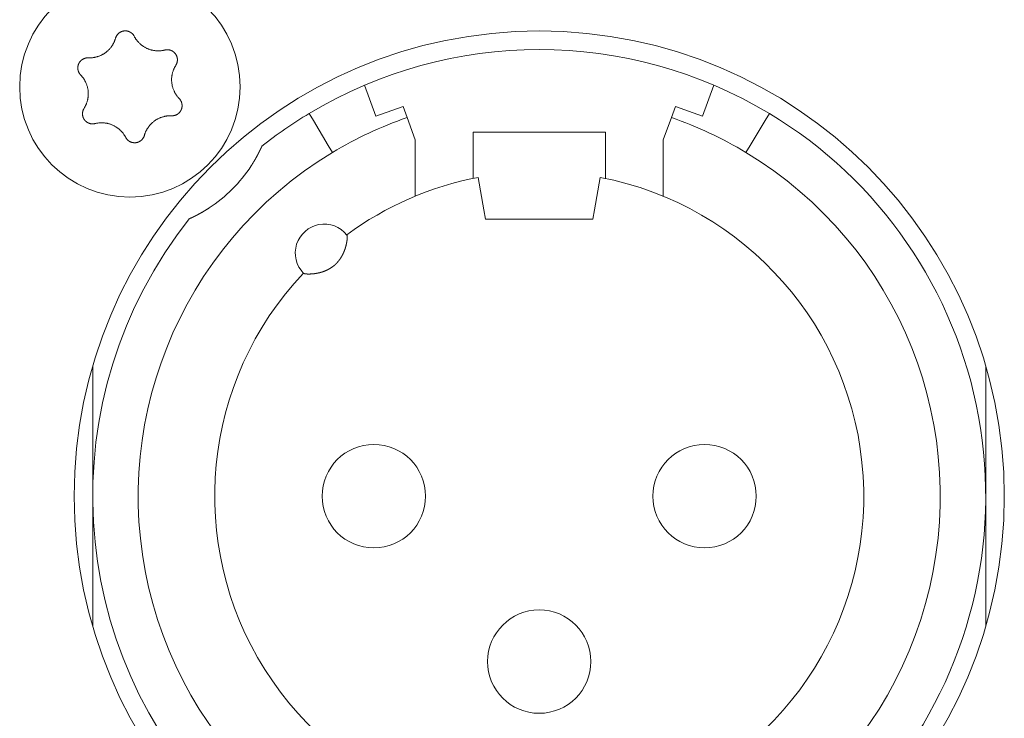
# Model space of a CAD drawing. Units: millimetres. Extents: x -35 to 1785, y -814 to 1867.
# Drawn here: x 458 to 481, y 82 to 99 of the extents above; entities that cross this region are included whole.
import ezdxf

# ---------------------------------------------------------------- set-up
doc = ezdxf.new("R2010")
doc.units = ezdxf.units.MM
doc.header["$LTSCALE"] = 50.8
doc.layers.get('0').update_dxf_attribs({"lineweight": 0})
doc.layers.add('Visible Edges(A H Standard)', color=7, linetype='Continuous', lineweight=0)

# ---------------------------------------------------------------- blocks, each defined once
blk = doc.blocks.new('グループ-9')
at = {"layer": 'Visible Edges(A H Standard)', "color": 0, "lineweight": 0}
for p, q in [((-373.795, -468.931), (-374.068, -468.179)), ((-365.616, -468.179), (-365.889, -468.931)), ((-373.137, -468.692), (-373.795, -468.931)), ((-373.039, -468.96), (-373.137, -468.692)), ((-366.547, -468.692), (-366.645, -468.96)), ((-365.889, -468.931), (-366.547, -468.692)), ((-375.409, -468.864), (-375.306, -469.035)), ((-364.378, -469.035), (-364.275, -468.864)), ((-374.945, -469.635), (-375.306, -469.035)), ((-372.842, -469.502), (-373.039, -468.96)), ((-366.645, -468.96), (-366.842, -469.502)), ((-364.378, -469.035), (-364.739, -469.635)), ((-371.442, -470.02), (-371.442, -469.318)), ((-371.442, -469.318), (-368.242, -469.318)), ((-368.242, -469.318), (-368.242, -470.02)), ((-374.945, -469.635), (-374.842, -469.806)), ((-372.842, -470.864), (-372.842, -469.502)), ((-366.842, -469.502), (-366.842, -470.864)), ((-364.842, -469.806), (-364.739, -469.635)), ((-371.442, -470.02), (-371.442, -470.433)), ((-368.242, -470.433), (-368.242, -470.02)), ((-371.181, -471.196), (-371.318, -470.408)), ((-368.366, -470.408), (-368.503, -471.196)), ((-371.142, -471.418), (-371.181, -471.196)), ((-368.503, -471.196), (-368.542, -471.418)), ((-368.542, -471.418), (-371.142, -471.418)), ((-380.642, -478.118), (-380.642, -474.968)), ((-359.042, -474.968), (-359.042, -478.118)), ((-380.642, -481.268), (-380.642, -478.118)), ((-359.042, -478.118), (-359.042, -481.268))]:
    blk.add_line(p, q, dxfattribs=at)
at = {"layer": 'Visible Edges(A H Standard)', "color": 0, "lineweight": 0, "flags": 128}
for points in [[(-380.748, -467.518), (-380.743, -467.518, 0.015437), (-380.712, -467.518), (-380.707, -467.518, 0.007965), (-380.686, -467.517, 0.007965), (-380.665, -467.516, 0.007968), (-380.645, -467.514, 0.007973), (-380.624, -467.511), (-380.619, -467.51, 0.015959), (-380.588, -467.505), (-380.581, -467.503, 0.013067), (-380.551, -467.496), (-380.55, -467.496, 0.010635), (-380.523, -467.488, 0.010618), (-380.497, -467.479, 0.010613), (-380.471, -467.469, 0.010614), (-380.445, -467.458, 0.010621), (-380.42, -467.445, 0.010633), (-380.396, -467.432), (-380.395, -467.432, 0.010644), (-380.372, -467.418, 0.010141), (-380.349, -467.403), (-380.349, -467.403, 0.011577), (-380.326, -467.386), (-380.325, -467.385, 0.011552), (-380.301, -467.367, 0.011529), (-380.278, -467.347, 0.011522), (-380.257, -467.326, 0.011522), (-380.236, -467.304, 0.011529), (-380.216, -467.281, 0.011539), (-380.197, -467.257), (-380.197, -467.257, 0.01156), (-380.18, -467.234), (-380.179, -467.232, 0.009971), (-380.166, -467.212), (-380.165, -467.211, 0.008865), (-380.153, -467.191), (-380.153, -467.191, 0.008856), (-380.142, -467.171, 0.008845), (-380.132, -467.15, 0.008842), (-380.122, -467.129, 0.008841), (-380.113, -467.108, 0.008842), (-380.104, -467.086), (-380.104, -467.086, 0.008844), (-380.097, -467.065), (-380.097, -467.064, 0.008296), (-380.091, -467.043), (-380.09, -467.043)], [(-380.09, -467.043), (-380.09, -467.042, -0.014856), (-380.086, -467.029), (-380.086, -467.029, -0.012835), (-380.082, -467.017, -0.012831), (-380.076, -467.005), (-380.076, -467.005, -0.012837), (-380.071, -466.994), (-380.071, -466.994, -0.012772), (-380.065, -466.984), (-380.065, -466.983, -0.011844), (-380.058, -466.974, -0.011838), (-380.052, -466.964, -0.011834), (-380.045, -466.955, -0.011837), (-380.037, -466.946), (-380.037, -466.946, -0.011853), (-380.03, -466.938), (-380.029, -466.938, -0.009608), (-380.022, -466.931, -0.009714), (-380.015, -466.925), (-380.015, -466.925, -0.009708), (-380.008, -466.919, -0.009701), (-380.001, -466.913, -0.009697), (-379.993, -466.907, -0.009696), (-379.985, -466.902, -0.0097), (-379.977, -466.897, -0.009712), (-379.968, -466.893), (-379.968, -466.893, -0.009725), (-379.96, -466.889), (-379.96, -466.889, -0.00974), (-379.951, -466.885), (-379.951, -466.885, -0.009582), (-379.942, -466.881), (-379.942, -466.881, -0.009523), (-379.934, -466.878, -0.009517), (-379.925, -466.875, -0.009508), (-379.916, -466.873, -0.009502), (-379.907, -466.871, -0.0095), (-379.898, -466.869, -0.009501), (-379.888, -466.867, -0.009505), (-379.879, -466.866, -0.009519), (-379.87, -466.866), (-379.87, -466.866, -0.009531), (-379.861, -466.865), (-379.861, -466.865, -0.009471), (-379.851, -466.865), (-379.851, -466.865, -0.009412), (-379.842, -466.865), (-379.842, -466.865, -0.009399), (-379.833, -466.866, -0.009394), (-379.824, -466.867, -0.009386), (-379.815, -466.868, -0.009381), (-379.806, -466.87, -0.00938), (-379.797, -466.872, -0.009382), (-379.788, -466.875, -0.009387), (-379.779, -466.877), (-379.779, -466.877, -0.009401), (-379.77, -466.88), (-379.77, -466.88, -0.009359), (-379.762, -466.884), (-379.762, -466.884, -0.009272), (-379.754, -466.887), (-379.754, -466.887, -0.009259), (-379.745, -466.891, -0.009253), (-379.737, -466.895, -0.009245), (-379.73, -466.9, -0.009239), (-379.722, -466.905, -0.009237), (-379.714, -466.91, -0.009238), (-379.707, -466.915, -0.009247), (-379.7, -466.921), (-379.698, -466.922, -0.018305), (-379.688, -466.931), (-379.687, -466.932, -0.01655), (-379.675, -466.944), (-379.675, -466.944, -0.016519), (-379.665, -466.956, -0.016507), (-379.655, -466.969), (-379.655, -466.969, -0.016511), (-379.646, -466.983), (-379.646, -466.983, -0.016014), (-379.638, -466.996), (-379.638, -466.996)], [(-379.638, -466.996), (-379.638, -466.997, 0.008248), (-379.628, -467.016), (-379.628, -467.016, 0.008515), (-379.617, -467.034, 0.007455), (-379.606, -467.052), (-379.604, -467.056, 0.014731), (-379.587, -467.079), (-379.584, -467.083, 0.009688), (-379.569, -467.103, 0.009688), (-379.552, -467.123, 0.00969), (-379.535, -467.142), (-379.533, -467.144, 0.015412), (-379.51, -467.168), (-379.507, -467.17, 0.011595), (-379.484, -467.19, 0.01157), (-379.461, -467.21, 0.011561), (-379.436, -467.228, 0.01156), (-379.411, -467.245, 0.011567), (-379.385, -467.261, 0.011576), (-379.359, -467.275), (-379.359, -467.275, 0.011595), (-379.332, -467.288), (-379.331, -467.288, 0.011623), (-379.304, -467.3), (-379.304, -467.301, 0.011663), (-379.275, -467.311), (-379.275, -467.311, 0.011634), (-379.246, -467.321), (-379.246, -467.321, 0.011615), (-379.217, -467.329, 0.011601), (-379.187, -467.335, 0.0116), (-379.157, -467.341, 0.011607), (-379.127, -467.345, 0.011621), (-379.097, -467.347), (-379.095, -467.347, 0.011635), (-379.068, -467.348, 0.009177), (-379.04, -467.348), (-379.039, -467.348, 0.013969), (-379.009, -467.347), (-379.006, -467.346, 0.013948), (-378.969, -467.342), (-378.969, -467.342, 0.013935), (-378.933, -467.337), (-378.933, -467.336, 0.013493), (-378.899, -467.329), (-378.898, -467.329)], [(-380.934, -467.932), (-380.934, -467.932, -0.014913), (-380.944, -467.921), (-380.945, -467.921, -0.014255), (-380.952, -467.911), (-380.953, -467.91, -0.011046), (-380.959, -467.902, -0.007988), (-380.964, -467.895), (-380.965, -467.894, -0.015956), (-380.971, -467.884), (-380.972, -467.882, -0.015948), (-380.979, -467.868, -0.015948), (-380.985, -467.854), (-380.986, -467.853, -0.015976), (-380.99, -467.84), (-380.991, -467.839, -0.011182), (-380.994, -467.829), (-380.994, -467.829, -0.009789), (-380.996, -467.819, -0.009783), (-380.998, -467.81, -0.009774), (-381, -467.801, -0.009768), (-381.001, -467.791, -0.009767), (-381.002, -467.782, -0.00977), (-381.003, -467.772, -0.009776), (-381.003, -467.763, -0.009792), (-381.003, -467.753), (-381.003, -467.753, -0.009807), (-381.003, -467.744), (-381.003, -467.743, -0.009706), (-381.002, -467.734), (-381.002, -467.734, -0.009596), (-381, -467.725), (-381, -467.725, -0.009585), (-380.999, -467.716, -0.00958), (-380.997, -467.706, -0.009573), (-380.994, -467.697, -0.00957), (-380.992, -467.688, -0.009571), (-380.989, -467.679, -0.009575), (-380.985, -467.671, -0.009588), (-380.982, -467.662), (-380.982, -467.662, -0.009605), (-380.978, -467.654), (-380.978, -467.654, -0.009567), (-380.974, -467.645), (-380.974, -467.645, -0.009492), (-380.969, -467.637), (-380.969, -467.637, -0.009479), (-380.964, -467.629, -0.009473), (-380.959, -467.622, -0.009464), (-380.953, -467.614, -0.009459), (-380.948, -467.607, -0.009457), (-380.942, -467.6, -0.009459), (-380.935, -467.593, -0.009464), (-380.929, -467.586, -0.00948), (-380.922, -467.58), (-380.922, -467.58, -0.009457), (-380.915, -467.574), (-380.915, -467.574, -0.009367), (-380.908, -467.568), (-380.908, -467.568, -0.009353), (-380.901, -467.563, -0.009347), (-380.893, -467.558, -0.009338), (-380.885, -467.553, -0.009332), (-380.877, -467.548, -0.009329), (-380.869, -467.544, -0.009329), (-380.861, -467.54, -0.009333), (-380.853, -467.536, -0.00935), (-380.844, -467.533), (-380.844, -467.533, -0.009322), (-380.836, -467.53, -0.009128), (-380.827, -467.527), (-380.825, -467.527, -0.018215), (-380.812, -467.523, -0.009105), (-380.799, -467.521, -0.018187), (-380.786, -467.519), (-380.784, -467.519, -0.009098), (-380.775, -467.518, -0.009105), (-380.766, -467.518), (-380.764, -467.517, -0.017662), (-380.751, -467.518), (-380.749, -467.518), (-380.748, -467.518)], [(-378.898, -467.329), (-378.898, -467.329, -0.011662), (-378.887, -467.326, -0.012028), (-378.875, -467.324), (-378.875, -467.324, -0.012025), (-378.864, -467.323, -0.012028), (-378.852, -467.322, -0.012047), (-378.84, -467.321), (-378.839, -467.321, -0.017856), (-378.824, -467.322), (-378.823, -467.322, -0.016261), (-378.807, -467.323, -0.016254), (-378.791, -467.326, -0.01627), (-378.776, -467.33), (-378.774, -467.33, -0.016296), (-378.762, -467.334), (-378.76, -467.334, -0.010641), (-378.751, -467.338), (-378.751, -467.338, -0.009655), (-378.742, -467.341, -0.009649), (-378.733, -467.345, -0.009642), (-378.725, -467.349, -0.009638), (-378.716, -467.354, -0.009637), (-378.708, -467.359, -0.009641), (-378.701, -467.364, -0.009652), (-378.693, -467.369), (-378.693, -467.369, -0.009665), (-378.685, -467.375), (-378.685, -467.375, -0.009679), (-378.678, -467.381), (-378.678, -467.381, -0.009552), (-378.671, -467.388), (-378.671, -467.388, -0.009502), (-378.664, -467.394), (-378.664, -467.394, -0.009491), (-378.658, -467.401, -0.009486), (-378.652, -467.408, -0.00948), (-378.646, -467.415, -0.009477), (-378.641, -467.422, -0.009478), (-378.635, -467.43, -0.009482), (-378.63, -467.438, -0.009495), (-378.625, -467.446), (-378.625, -467.446, -0.009507), (-378.621, -467.454), (-378.621, -467.454, -0.00946), (-378.617, -467.462), (-378.617, -467.462, -0.009409), (-378.613, -467.471), (-378.613, -467.471, -0.009396), (-378.61, -467.479, -0.009391), (-378.607, -467.488, -0.009382), (-378.604, -467.497, -0.009377), (-378.602, -467.505, -0.009376), (-378.599, -467.514, -0.009377), (-378.598, -467.523, -0.009382), (-378.596, -467.532), (-378.596, -467.532, -0.009396), (-378.595, -467.542), (-378.595, -467.542, -0.009354), (-378.594, -467.551), (-378.594, -467.551, -0.009268), (-378.594, -467.56), (-378.594, -467.56, -0.009256), (-378.594, -467.569, -0.00925), (-378.594, -467.578, -0.009241), (-378.595, -467.587, -0.009236), (-378.596, -467.596, -0.009234), (-378.597, -467.605, -0.009235), (-378.599, -467.614, -0.009245), (-378.601, -467.623), (-378.601, -467.625, -0.017921), (-378.605, -467.637), (-378.605, -467.639, -0.013106), (-378.609, -467.652), (-378.609, -467.652, -0.013081), (-378.614, -467.663, -0.013071), (-378.62, -467.675), (-378.62, -467.675, -0.013061), (-378.626, -467.686), (-378.626, -467.686, -0.012654), (-378.632, -467.697), (-378.632, -467.697)], [(-378.632, -467.697), (-378.635, -467.702, 0.01649), (-378.652, -467.73), (-378.654, -467.735, 0.008389), (-378.664, -467.754), (-378.664, -467.754, 0.008397), (-378.674, -467.774, 0.008329), (-378.683, -467.794), (-378.684, -467.796, 0.012579), (-378.694, -467.822), (-378.695, -467.825, 0.012579), (-378.705, -467.856), (-378.706, -467.857, 0.012584), (-378.714, -467.887), (-378.715, -467.89, 0.011188), (-378.72, -467.913), (-378.721, -467.916, 0.007057), (-378.724, -467.934, 0.007053), (-378.727, -467.952), (-378.728, -467.957, 0.014096), (-378.731, -467.985), (-378.732, -467.989, 0.014102), (-378.734, -468.026), (-378.734, -468.03, 0.014112), (-378.734, -468.059), (-378.734, -468.064, 0.008513), (-378.733, -468.084, 0.007196), (-378.732, -468.105), (-378.732, -468.109, 0.014378), (-378.728, -468.137), (-378.728, -468.142, 0.014377), (-378.721, -468.179), (-378.721, -468.179, 0.014388), (-378.713, -468.215), (-378.713, -468.215, 0.01409), (-378.702, -468.251), (-378.702, -468.251, 0.013942), (-378.69, -468.285, 0.013934), (-378.676, -468.319), (-378.675, -468.32, 0.01394), (-378.661, -468.35), (-378.659, -468.354, 0.011667), (-378.646, -468.376, 0.007595), (-378.633, -468.398), (-378.632, -468.4, 0.015161), (-378.616, -468.424, 0.007577), (-378.598, -468.448, 0.015153), (-378.579, -468.472), (-378.576, -468.475, 0.01468), (-378.55, -468.504), (-378.55, -468.504)], [(-380.852, -468.739), (-380.849, -468.735, 0.01649), (-380.832, -468.707), (-380.83, -468.702, 0.008389), (-380.82, -468.682), (-380.819, -468.682, 0.008397), (-380.81, -468.663, 0.008329), (-380.801, -468.643), (-380.8, -468.64, 0.012579), (-380.79, -468.615), (-380.789, -468.612, 0.012579), (-380.779, -468.581), (-380.778, -468.58, 0.012584), (-380.77, -468.55), (-380.769, -468.546, 0.011188), (-380.764, -468.523), (-380.763, -468.52, 0.007057), (-380.76, -468.502, 0.007053), (-380.757, -468.484), (-380.756, -468.479, 0.014096), (-380.753, -468.452), (-380.752, -468.447, 0.014102), (-380.75, -468.41), (-380.75, -468.407, 0.014112), (-380.75, -468.377), (-380.75, -468.373, 0.008513), (-380.751, -468.352, 0.007196), (-380.752, -468.332), (-380.752, -468.328, 0.014378), (-380.756, -468.3), (-380.756, -468.295, 0.014377), (-380.763, -468.258), (-380.763, -468.258, 0.014388), (-380.771, -468.221), (-380.771, -468.221, 0.01409), (-380.782, -468.186), (-380.782, -468.186, 0.013942), (-380.794, -468.151, 0.013934), (-380.808, -468.118), (-380.809, -468.116, 0.01394), (-380.823, -468.086), (-380.825, -468.082, 0.011667), (-380.838, -468.06, 0.007595), (-380.851, -468.039), (-380.852, -468.037, 0.015161), (-380.868, -468.012, 0.007577), (-380.886, -467.988, 0.015153), (-380.905, -467.965), (-380.908, -467.961, 0.01468), (-380.934, -467.933), (-380.934, -467.932)], [(-378.55, -468.504), (-378.549, -468.504, -0.014913), (-378.54, -468.515), (-378.539, -468.516, -0.014255), (-378.531, -468.525), (-378.531, -468.527, -0.011046), (-378.525, -468.534, -0.007988), (-378.52, -468.542), (-378.519, -468.543, -0.015956), (-378.513, -468.553), (-378.512, -468.555, -0.015948), (-378.505, -468.568, -0.015948), (-378.499, -468.583), (-378.498, -468.584, -0.015976), (-378.494, -468.596), (-378.493, -468.598, -0.011182), (-378.49, -468.607), (-378.49, -468.608, -0.009789), (-378.488, -468.617, -0.009783), (-378.486, -468.626, -0.009774), (-378.484, -468.636, -0.009768), (-378.483, -468.645, -0.009767), (-378.482, -468.655, -0.00977), (-378.481, -468.664, -0.009776), (-378.481, -468.674, -0.009792), (-378.481, -468.683), (-378.481, -468.683, -0.009807), (-378.481, -468.693), (-378.481, -468.693, -0.009706), (-378.482, -468.702), (-378.482, -468.702, -0.009596), (-378.484, -468.712), (-378.484, -468.712, -0.009585), (-378.485, -468.721, -0.00958), (-378.487, -468.73, -0.009573), (-378.489, -468.739, -0.00957), (-378.492, -468.748, -0.009571), (-378.495, -468.757, -0.009575), (-378.498, -468.766, -0.009588), (-378.502, -468.774), (-378.502, -468.774, -0.009605), (-378.506, -468.783), (-378.506, -468.783, -0.009567), (-378.51, -468.791), (-378.51, -468.791, -0.009492), (-378.515, -468.799), (-378.515, -468.799, -0.009479), (-378.52, -468.807, -0.009473), (-378.525, -468.815, -0.009464), (-378.531, -468.822, -0.009459), (-378.536, -468.83, -0.009457), (-378.542, -468.837, -0.009459), (-378.549, -468.843, -0.009464), (-378.555, -468.85, -0.00948), (-378.562, -468.856), (-378.562, -468.856, -0.009457), (-378.569, -468.862), (-378.569, -468.862, -0.009367), (-378.576, -468.868), (-378.576, -468.868, -0.009353), (-378.583, -468.874, -0.009347), (-378.591, -468.879, -0.009338), (-378.599, -468.884, -0.009332), (-378.607, -468.888, -0.009329), (-378.615, -468.893, -0.009329), (-378.623, -468.897, -0.009333), (-378.631, -468.9, -0.00935), (-378.64, -468.904), (-378.64, -468.904, -0.009322), (-378.648, -468.907, -0.009128), (-378.657, -468.909), (-378.659, -468.91, -0.018215), (-378.672, -468.913, -0.009105), (-378.685, -468.916, -0.018187), (-378.698, -468.918), (-378.7, -468.918, -0.009098), (-378.709, -468.919, -0.009105), (-378.718, -468.919), (-378.72, -468.919, -0.017662), (-378.733, -468.919), (-378.735, -468.919), (-378.736, -468.919)], [(-380.586, -469.108), (-380.586, -469.108, -0.011662), (-380.597, -469.11, -0.012028), (-380.609, -469.112), (-380.609, -469.112, -0.012025), (-380.62, -469.114, -0.012028), (-380.632, -469.115, -0.012047), (-380.644, -469.115), (-380.645, -469.115, -0.017856), (-380.66, -469.115), (-380.661, -469.115, -0.016261), (-380.677, -469.113, -0.016254), (-380.693, -469.11, -0.01627), (-380.708, -469.107), (-380.71, -469.107, -0.016296), (-380.722, -469.103), (-380.724, -469.102, -0.010641), (-380.733, -469.099), (-380.733, -469.099, -0.009655), (-380.742, -469.095, -0.009649), (-380.751, -469.091, -0.009642), (-380.759, -469.087, -0.009638), (-380.767, -469.083, -0.009637), (-380.776, -469.078, -0.009641), (-380.783, -469.072, -0.009652), (-380.791, -469.067), (-380.791, -469.067, -0.009665), (-380.799, -469.061), (-380.799, -469.061, -0.009679), (-380.806, -469.055), (-380.806, -469.055, -0.009552), (-380.813, -469.049), (-380.813, -469.049, -0.009502), (-380.819, -469.042), (-380.819, -469.042, -0.009491), (-380.826, -469.036, -0.009486), (-380.832, -469.029, -0.00948), (-380.838, -469.022, -0.009477), (-380.843, -469.014, -0.009478), (-380.849, -469.006, -0.009482), (-380.854, -468.999, -0.009495), (-380.858, -468.991), (-380.858, -468.991, -0.009507), (-380.863, -468.983), (-380.863, -468.982, -0.00946), (-380.867, -468.974), (-380.867, -468.974, -0.009409), (-380.871, -468.966), (-380.871, -468.966, -0.009396), (-380.874, -468.957, -0.009391), (-380.877, -468.949, -0.009382), (-380.88, -468.94, -0.009377), (-380.882, -468.931, -0.009376), (-380.884, -468.922, -0.009377), (-380.886, -468.913, -0.009382), (-380.888, -468.904), (-380.888, -468.904, -0.009396), (-380.889, -468.895), (-380.889, -468.895, -0.009354), (-380.89, -468.886), (-380.89, -468.886, -0.009268), (-380.89, -468.877), (-380.89, -468.877, -0.009256), (-380.89, -468.868, -0.00925), (-380.89, -468.859, -0.009241), (-380.889, -468.85, -0.009236), (-380.888, -468.841, -0.009234), (-380.887, -468.832, -0.009235), (-380.885, -468.823, -0.009245), (-380.883, -468.814), (-380.883, -468.812, -0.017921), (-380.879, -468.799), (-380.879, -468.797, -0.013106), (-380.874, -468.785), (-380.874, -468.785, -0.013081), (-380.87, -468.773, -0.013071), (-380.864, -468.761), (-380.864, -468.761, -0.013061), (-380.858, -468.75), (-380.858, -468.75, -0.012654), (-380.852, -468.74), (-380.852, -468.739)], [(-378.736, -468.919), (-378.741, -468.919, 0.015437), (-378.772, -468.918), (-378.777, -468.918, 0.007965), (-378.798, -468.919, 0.007965), (-378.818, -468.921, 0.007968), (-378.839, -468.923, 0.007973), (-378.86, -468.925), (-378.865, -468.926, 0.015959), (-378.896, -468.932), (-378.903, -468.933, 0.013067), (-378.933, -468.941), (-378.934, -468.941, 0.010635), (-378.961, -468.949, 0.010618), (-378.987, -468.958, 0.010613), (-379.013, -468.968, 0.010614), (-379.039, -468.979, 0.010621), (-379.064, -468.991, 0.010633), (-379.088, -469.004), (-379.089, -469.005, 0.010644), (-379.112, -469.019, 0.010141), (-379.135, -469.034), (-379.135, -469.034, 0.011577), (-379.158, -469.051), (-379.159, -469.051, 0.011552), (-379.183, -469.07, 0.011529), (-379.205, -469.09, 0.011522), (-379.227, -469.111, 0.011522), (-379.248, -469.133, 0.011529), (-379.268, -469.155, 0.011539), (-379.287, -469.179), (-379.287, -469.18, 0.01156), (-379.304, -469.203), (-379.305, -469.204, 0.009971), (-379.318, -469.225), (-379.319, -469.226, 0.008865), (-379.331, -469.245), (-379.331, -469.245, 0.008856), (-379.342, -469.266, 0.008845), (-379.352, -469.286, 0.008842), (-379.362, -469.307, 0.008841), (-379.371, -469.329, 0.008842), (-379.379, -469.35), (-379.38, -469.351, 0.008844), (-379.387, -469.372), (-379.387, -469.372, 0.008296), (-379.393, -469.393), (-379.394, -469.394)], [(-379.846, -469.44), (-379.846, -469.44, 0.008248), (-379.856, -469.421), (-379.856, -469.42, 0.008515), (-379.867, -469.402, 0.007455), (-379.878, -469.384), (-379.88, -469.381, 0.014731), (-379.897, -469.357), (-379.9, -469.353, 0.009688), (-379.915, -469.333, 0.009688), (-379.932, -469.314, 0.00969), (-379.949, -469.295), (-379.951, -469.292, 0.015412), (-379.974, -469.269), (-379.977, -469.266, 0.011595), (-380, -469.246, 0.01157), (-380.023, -469.227, 0.011561), (-380.048, -469.209, 0.01156), (-380.073, -469.192, 0.011567), (-380.099, -469.176, 0.011576), (-380.125, -469.161), (-380.125, -469.161, 0.011595), (-380.152, -469.148), (-380.152, -469.148, 0.011623), (-380.18, -469.136), (-380.18, -469.136, 0.011663), (-380.209, -469.125), (-380.209, -469.125, 0.011634), (-380.238, -469.116), (-380.238, -469.116, 0.011615), (-380.267, -469.108, 0.011601), (-380.297, -469.101, 0.0116), (-380.327, -469.096, 0.011607), (-380.357, -469.092, 0.011621), (-380.387, -469.089), (-380.389, -469.089, 0.011635), (-380.416, -469.088, 0.009177), (-380.443, -469.088), (-380.445, -469.088, 0.013969), (-380.475, -469.09), (-380.478, -469.09, 0.013948), (-380.515, -469.094), (-380.515, -469.094, 0.013935), (-380.55, -469.1), (-380.551, -469.1, 0.013493), (-380.585, -469.108), (-380.586, -469.108)], [(-379.394, -469.394), (-379.394, -469.394, -0.014455), (-379.398, -469.407), (-379.398, -469.407, -0.012835), (-379.402, -469.419, -0.012831), (-379.407, -469.431), (-379.407, -469.431, -0.012837), (-379.413, -469.442), (-379.413, -469.442, -0.012803), (-379.419, -469.453), (-379.419, -469.453, -0.011844), (-379.425, -469.463, -0.011838), (-379.432, -469.472, -0.011834), (-379.439, -469.481, -0.011836), (-379.447, -469.49), (-379.447, -469.49, -0.011852), (-379.454, -469.498), (-379.455, -469.499, -0.009979), (-379.462, -469.505), (-379.462, -469.505, -0.009714), (-379.469, -469.512, -0.009708), (-379.476, -469.518, -0.009701), (-379.483, -469.524, -0.009697), (-379.491, -469.529, -0.009696), (-379.499, -469.534, -0.0097), (-379.507, -469.539, -0.009712), (-379.516, -469.544), (-379.516, -469.544, -0.009725), (-379.524, -469.548), (-379.524, -469.548, -0.00974), (-379.533, -469.552), (-379.533, -469.552, -0.009582), (-379.541, -469.555), (-379.542, -469.555, -0.009523), (-379.55, -469.558, -0.009517), (-379.559, -469.561, -0.009508), (-379.568, -469.564, -0.009502), (-379.577, -469.566, -0.0095), (-379.586, -469.568, -0.009501), (-379.595, -469.569, -0.009505), (-379.605, -469.57, -0.009519), (-379.614, -469.571), (-379.614, -469.571, -0.009532), (-379.623, -469.571), (-379.623, -469.571, -0.009471), (-379.633, -469.571), (-379.633, -469.571, -0.009412), (-379.642, -469.571), (-379.642, -469.571, -0.009399), (-379.651, -469.57, -0.009394), (-379.66, -469.569, -0.009386), (-379.669, -469.568, -0.009381), (-379.678, -469.566, -0.00938), (-379.687, -469.564, -0.009382), (-379.696, -469.562, -0.009387), (-379.705, -469.559), (-379.705, -469.559, -0.009401), (-379.713, -469.556), (-379.713, -469.556, -0.009359), (-379.722, -469.553), (-379.722, -469.553, -0.009272), (-379.73, -469.549), (-379.73, -469.549, -0.009259), (-379.738, -469.545, -0.009253), (-379.746, -469.541, -0.009245), (-379.754, -469.537, -0.009239), (-379.762, -469.532, -0.009237), (-379.769, -469.527, -0.009238), (-379.777, -469.521, -0.009247), (-379.784, -469.516), (-379.786, -469.514, -0.018305), (-379.796, -469.506), (-379.797, -469.504, -0.01655), (-379.809, -469.492), (-379.809, -469.492, -0.016519), (-379.819, -469.48, -0.016507), (-379.829, -469.467), (-379.829, -469.467, -0.016511), (-379.838, -469.454), (-379.838, -469.454, -0.016014), (-379.845, -469.44), (-379.846, -469.44)]]:
    blk.add_lwpolyline(points, format="xyb", dxfattribs=at)
at = {"layer": 'Visible Edges(A H Standard)', "color": 0, "lineweight": 0}
for centre, radius in [((-379.742, -468.218), 2.667), ((-369.842, -478.118), 11.25), ((-373.842, -478.118), 1.25), ((-365.842, -478.118), 1.25), ((-369.842, -482.118), 1.25)]:
    blk.add_circle(centre, radius, dxfattribs=at)
for centre, radius, start, end in [((-369.842, -478.118), 10.8, 58.9715, 121.0285), ((-369.842, -478.118), 10.8, 121.0285, 128.3979), ((-369.842, -478.118), 10.8, 321.6021, 58.9715), ((-369.842, -478.118), 9.7, 109.2446, 121.0285), ((-369.842, -478.118), 9.7, 58.9715, 70.7554), ((-369.842, -478.118), 9.7, 121.0285, 58.9715), ((-379.742, -468.218), 3.5, 303.1319, 326.8681), ((-369.842, -478.118), 7.85, 136.5956, 79.1649), ((-369.842, -478.118), 7.85, 100.8351, 126.3739), ((-369.842, -478.118), 10.8, 141.6021, 308.3979), ((-375.042, -472.238), 0.7, 38.4153, 224.5542)]:
    blk.add_arc(centre, radius, start, end, dxfattribs=at)
for points, weights, knots in [([(-376.55, -469.654), (-376.553, -469.661), (-376.556, -469.668), (-376.565, -469.688), (-376.575, -469.708), (-376.584, -469.728), (-376.593, -469.746), (-376.602, -469.764), (-376.611, -469.782), (-376.614, -469.788), (-376.617, -469.794), (-376.622, -469.805), (-376.628, -469.815), (-376.633, -469.826), (-376.639, -469.836), (-376.639, -469.838), (-376.64, -469.84), (-376.648, -469.854), (-376.655, -469.868), (-376.657, -469.871), (-376.659, -469.874), (-376.669, -469.895), (-376.681, -469.915), (-376.681, -469.916), (-376.682, -469.917), (-376.694, -469.939), (-376.707, -469.962), (-376.709, -469.964), (-376.71, -469.967), (-376.721, -469.985), (-376.732, -470.004), (-376.733, -470.006), (-376.734, -470.008), (-376.743, -470.022), (-376.751, -470.036), (-376.78, -470.084), (-376.811, -470.131)], [1, 1, 1, 0.999946307521, 1, 1, 1, 0.999954465118, 1, 1, 1, 0.999993173415, 1, 0.99999684985, 1, 1, 1, 0.999980738159, 1, 1, 1, 0.999972807591, 1, 1, 1, 0.999967498133, 1, 1, 1, 0.999972956522, 1, 1, 1, 0.999990137692, 1, 0.99987123269, 1], [0, 0, 0, 1, 1, 2, 2, 3, 3, 4, 4, 5, 5, 6, 6, 7, 7, 8, 8, 9, 9, 10, 10, 11, 11, 12, 12, 13, 13, 14, 14, 15, 15, 16, 16, 17, 17, 18, 18, 18]), ([(-377.829, -471.149), (-377.864, -471.172), (-377.9, -471.195), (-377.905, -471.198), (-377.91, -471.201), (-377.937, -471.217), (-377.965, -471.234), (-377.969, -471.236), (-377.972, -471.238), (-377.993, -471.25), (-378.014, -471.262), (-378.036, -471.274), (-378.057, -471.286), (-378.058, -471.287), (-378.059, -471.287), (-378.083, -471.3), (-378.106, -471.313), (-378.111, -471.315), (-378.115, -471.317), (-378.134, -471.327), (-378.153, -471.337), (-378.158, -471.34), (-378.164, -471.342), (-378.172, -471.346), (-378.18, -471.35), (-378.188, -471.355), (-378.199, -471.36), (-378.21, -471.365), (-378.221, -471.371), (-378.224, -471.372), (-378.226, -471.373), (-378.242, -471.381), (-378.258, -471.388), (-378.26, -471.389), (-378.262, -471.39), (-378.282, -471.399), (-378.302, -471.408), (-378.303, -471.409), (-378.304, -471.409), (-378.305, -471.41), (-378.306, -471.41)], [1, 0.999926875427, 1, 1, 1, 0.999922819804, 1, 1, 1, 0.999982199028, 1, 0.999970913541, 1, 1, 1, 0.99997200764, 1, 1, 1, 0.999949638732, 1, 1, 1, 0.999996046598, 1, 1, 1, 0.999992235266, 1, 1, 1, 0.999982877418, 1, 1, 1, 0.999977122934, 1, 1, 1, 1, 1], [0, 0, 0, 1, 1, 2, 2, 3, 3, 4, 4, 5, 5, 6, 6, 7, 7, 8, 8, 9, 9, 10, 10, 11, 11, 12, 12, 13, 13, 14, 14, 15, 15, 16, 16, 17, 17, 18, 18, 19, 19, 20, 20, 20]), ([(-374.494, -471.803), (-374.493, -471.803), (-374.493, -471.803), (-374.493, -471.803), (-374.492, -471.804), (-374.492, -471.805), (-374.492, -471.806), (-374.492, -471.806), (-374.492, -471.806), (-374.491, -471.807), (-374.491, -471.808), (-374.491, -471.808), (-374.491, -471.808), (-374.49, -471.809), (-374.49, -471.81), (-374.49, -471.811), (-374.49, -471.811), (-374.489, -471.813), (-374.489, -471.815), (-374.489, -471.816), (-374.489, -471.816), (-374.488, -471.819), (-374.488, -471.822), (-374.488, -471.823), (-374.488, -471.823), (-374.487, -471.826), (-374.487, -471.83), (-374.487, -471.83), (-374.487, -471.83), (-374.486, -471.834), (-374.486, -471.838), (-374.486, -471.839), (-374.486, -471.839), (-374.486, -471.843), (-374.486, -471.848), (-374.486, -471.848), (-374.486, -471.848), (-374.486, -471.853), (-374.486, -471.858), (-374.486, -471.859), (-374.486, -471.859), (-374.486, -471.865), (-374.487, -471.871), (-374.487, -471.872), (-374.487, -471.872), (-374.487, -471.879), (-374.487, -471.886), (-374.487, -471.886), (-374.487, -471.886), (-374.488, -471.893), (-374.489, -471.901), (-374.489, -471.904), (-374.489, -471.907), (-374.49, -471.921), (-374.492, -471.935), (-374.493, -471.939), (-374.493, -471.943), (-374.494, -471.95), (-374.495, -471.957), (-374.496, -471.964), (-374.498, -471.971), (-374.498, -471.971), (-374.498, -471.972), (-374.499, -471.981), (-374.501, -471.99), (-374.501, -471.991), (-374.502, -471.993), (-374.504, -472.005), (-374.507, -472.017), (-374.507, -472.021), (-374.508, -472.025), (-374.512, -472.044), (-374.517, -472.064), (-374.518, -472.067), (-374.52, -472.071), (-374.523, -472.084), (-374.526, -472.096), (-374.527, -472.097), (-374.527, -472.098), (-374.53, -472.109), (-374.533, -472.12), (-374.534, -472.121), (-374.534, -472.121), (-374.537, -472.132), (-374.54, -472.142), (-374.544, -472.152), (-374.548, -472.162), (-374.549, -472.166), (-374.551, -472.171), (-374.558, -472.19), (-374.566, -472.209), (-374.568, -472.214), (-374.57, -472.22), (-374.575, -472.23), (-374.579, -472.24), (-374.584, -472.25), (-374.588, -472.26), (-374.589, -472.261), (-374.589, -472.261), (-374.594, -472.272), (-374.6, -472.283), (-374.6, -472.284), (-374.601, -472.285), (-374.606, -472.295), (-374.612, -472.305), (-374.618, -472.315), (-374.624, -472.325), (-374.625, -472.328), (-374.627, -472.331), (-374.636, -472.346), (-374.646, -472.361), (-374.649, -472.366), (-374.653, -472.371), (-374.663, -472.386), (-374.674, -472.401), (-374.675, -472.403), (-374.677, -472.406), (-374.685, -472.415), (-374.692, -472.425), (-374.692, -472.425), (-374.692, -472.425), (-374.7, -472.435), (-374.707, -472.444), (-374.708, -472.444), (-374.708, -472.444), (-374.715, -472.453), (-374.723, -472.462), (-374.723, -472.462), (-374.723, -472.463), (-374.731, -472.472), (-374.739, -472.48), (-374.739, -472.48), (-374.74, -472.48), (-374.748, -472.489), (-374.756, -472.497), (-374.764, -472.506), (-374.773, -472.514), (-374.774, -472.515), (-374.774, -472.515), (-374.784, -472.525), (-374.795, -472.533), (-374.796, -472.534), (-374.796, -472.535), (-374.805, -472.542), (-374.814, -472.55), (-374.824, -472.557), (-374.833, -472.564), (-374.833, -472.564), (-374.833, -472.564), (-374.843, -472.571), (-374.853, -472.578), (-374.853, -472.578), (-374.853, -472.578), (-374.863, -472.585), (-374.873, -472.591), (-374.873, -472.591), (-374.873, -472.591), (-374.883, -472.598), (-374.894, -472.604), (-374.896, -472.606), (-374.899, -472.608), (-374.914, -472.617), (-374.931, -472.626), (-374.936, -472.629), (-374.941, -472.632), (-374.957, -472.641), (-374.973, -472.648), (-374.976, -472.65), (-374.979, -472.651), (-374.99, -472.656), (-375.001, -472.661), (-375.001, -472.661), (-375.001, -472.661), (-375.011, -472.666), (-375.022, -472.67), (-375.022, -472.67), (-375.022, -472.67), (-375.033, -472.675), (-375.043, -472.679), (-375.044, -472.679), (-375.046, -472.68), (-375.054, -472.683), (-375.062, -472.686), (-375.07, -472.689), (-375.079, -472.692), (-375.079, -472.692), (-375.079, -472.692), (-375.088, -472.695), (-375.097, -472.697), (-375.097, -472.698), (-375.098, -472.698), (-375.109, -472.701), (-375.12, -472.704), (-375.124, -472.706), (-375.129, -472.707), (-375.148, -472.712), (-375.168, -472.717), (-375.174, -472.718), (-375.179, -472.719), (-375.188, -472.721), (-375.197, -472.723), (-375.206, -472.725), (-375.214, -472.727), (-375.216, -472.727), (-375.217, -472.727), (-375.229, -472.729), (-375.241, -472.731), (-375.242, -472.732), (-375.243, -472.732), (-375.258, -472.734), (-375.273, -472.736), (-375.276, -472.736), (-375.279, -472.737), (-375.299, -472.739), (-375.318, -472.741), (-375.322, -472.742), (-375.326, -472.742), (-375.338, -472.743), (-375.351, -472.744), (-375.363, -472.745), (-375.375, -472.745), (-375.377, -472.745), (-375.378, -472.745), (-375.393, -472.746), (-375.408, -472.746), (-375.412, -472.746), (-375.416, -472.746), (-375.427, -472.746), (-375.439, -472.746), (-375.442, -472.746), (-375.444, -472.746), (-375.451, -472.745), (-375.459, -472.745), (-375.459, -472.745), (-375.459, -472.745), (-375.466, -472.745), (-375.473, -472.744), (-375.474, -472.744), (-375.475, -472.744), (-375.479, -472.744), (-375.484, -472.743), (-375.489, -472.743), (-375.494, -472.742), (-375.499, -472.741), (-375.503, -472.741), (-375.505, -472.74), (-375.506, -472.74), (-375.51, -472.74), (-375.514, -472.739), (-375.514, -472.739), (-375.515, -472.739), (-375.517, -472.738), (-375.52, -472.737), (-375.52, -472.737), (-375.52, -472.737), (-375.523, -472.737), (-375.525, -472.736), (-375.525, -472.736), (-375.525, -472.736), (-375.528, -472.735), (-375.53, -472.735), (-375.53, -472.734), (-375.531, -472.734), (-375.532, -472.734), (-375.533, -472.733), (-375.533, -472.733), (-375.533, -472.733), (-375.534, -472.733), (-375.535, -472.732), (-375.535, -472.732), (-375.535, -472.732), (-375.536, -472.732), (-375.537, -472.731), (-375.537, -472.731), (-375.538, -472.731), (-375.538, -472.731), (-375.539, -472.73), (-375.539, -472.73), (-375.54, -472.73), (-375.54, -472.729), (-375.541, -472.729), (-375.541, -472.729), (-375.541, -472.729), (-375.541, -472.729), (-375.541, -472.729)], [1, 1, 1, 0.996719062036, 1, 0.998978275848, 1, 1, 1, 0.999397903546, 1, 1, 1, 0.999592453558, 1, 1, 1, 0.99918454029, 1, 1, 1, 0.999570899733, 1, 1, 1, 0.999727458515, 1, 1, 1, 0.999803487438, 1, 1, 1, 0.999832283679, 1, 1, 1, 0.999872802819, 1, 1, 1, 0.999924046271, 1, 1, 1, 0.999944690604, 1, 1, 1, 0.999953505468, 1, 1, 1, 0.999720953601, 1, 1, 1, 0.999947816403, 1, 0.999980725857, 1, 1, 1, 0.999937834111, 1, 1, 1, 0.999945511055, 1, 1, 1, 0.999768904013, 1, 1, 1, 0.999927638554, 1, 1, 1, 0.999928988236, 1, 1, 1, 0.999918649465, 1, 0.999958596038, 1, 1, 1, 0.999651003944, 1, 1, 1, 0.999920698008, 1, 0.999936707073, 1, 1, 1, 0.999811333124, 1, 1, 1, 0.999908073761, 1, 0.999913425076, 1, 1, 1, 0.999681180983, 1, 1, 1, 0.99968017719, 1, 1, 1, 0.99991511882, 1, 1, 1, 0.999909342603, 1, 1, 1, 0.999901002742, 1, 1, 1, 0.99988971216, 1, 1, 1, 0.999874742996, 1, 0.999855070429, 1, 1, 1, 0.999672319659, 1, 1, 1, 0.999848309679, 1, 0.999870268112, 1, 1, 1, 0.999886341131, 1, 1, 1, 0.999898474342, 1, 1, 1, 0.999906384277, 1, 1, 1, 0.999666457146, 1, 1, 1, 0.999683555759, 1, 1, 1, 0.999919367719, 1, 1, 1, 0.999915845496, 1, 1, 1, 0.999909675963, 1, 1, 1, 0.999899611038, 1, 0.999959316697, 1, 1, 1, 0.999908253078, 1, 1, 1, 0.999950516182, 1, 1, 1, 0.999651130676, 1, 1, 1, 0.999958547965, 1, 0.999957066934, 1, 1, 1, 0.999880771837, 1, 1, 1, 0.999927760531, 1, 1, 1, 0.999769993794, 1, 1, 1, 0.999945274744, 1, 0.999938547558, 1, 1, 1, 0.999771996176, 1, 1, 1, 0.99982387073, 1, 1, 1, 0.999953608578, 1, 1, 1, 0.999944821513, 1, 1, 1, 0.999921161047, 1, 1, 1, 0.999668551266, 1, 1, 1, 0.999802458377, 1, 1, 1, 0.999724575008, 1, 1, 1, 0.999915419938, 1, 1, 1, 0.999421001238, 1, 1, 1, 0.999755998279, 1, 1, 1, 0.99964811933, 1, 1, 1, 0.999436327759, 1, 1, 1, 0.998982216156, 1, 1, 1, 0.998068644567, 1, 1, 1, 1, 1], [0, 0, 0, 1, 1, 2, 2, 3, 3, 4, 4, 5, 5, 6, 6, 7, 7, 8, 8, 9, 9, 10, 10, 11, 11, 12, 12, 13, 13, 14, 14, 15, 15, 16, 16, 17, 17, 18, 18, 19, 19, 20, 20, 21, 21, 22, 22, 23, 23, 24, 24, 25, 25, 26, 26, 27, 27, 28, 28, 29, 29, 30, 30, 31, 31, 32, 32, 33, 33, 34, 34, 35, 35, 36, 36, 37, 37, 38, 38, 39, 39, 40, 40, 41, 41, 42, 42, 43, 43, 44, 44, 45, 45, 46, 46, 47, 47, 48, 48, 49, 49, 50, 50, 51, 51, 52, 52, 53, 53, 54, 54, 55, 55, 56, 56, 57, 57, 58, 58, 59, 59, 60, 60, 61, 61, 62, 62, 63, 63, 64, 64, 65, 65, 66, 66, 67, 67, 68, 68, 69, 69, 70, 70, 71, 71, 72, 72, 73, 73, 74, 74, 75, 75, 76, 76, 77, 77, 78, 78, 79, 79, 80, 80, 81, 81, 82, 82, 83, 83, 84, 84, 85, 85, 86, 86, 87, 87, 88, 88, 89, 89, 90, 90, 91, 91, 92, 92, 93, 93, 94, 94, 95, 95, 96, 96, 97, 97, 98, 98, 99, 99, 100, 100, 101, 101, 102, 102, 103, 103, 104, 104, 105, 105, 106, 106, 107, 107, 108, 108, 109, 109, 110, 110, 111, 111, 112, 112, 113, 113, 114, 114, 115, 115, 116, 116, 117, 117, 118, 118, 119, 119, 120, 120, 121, 121, 122, 122, 123, 123, 124, 124, 125, 125, 126, 126, 127, 127, 128, 128, 129, 129, 130, 130, 131, 131, 132, 132, 133, 133, 134, 134, 135, 135, 136, 136, 137, 137, 138, 138, 139, 139, 140, 140, 141, 141, 142, 142, 142])]:
    blk.add_rational_spline(points, weights, degree=2, knots=knots, dxfattribs=at)

msp = doc.modelspace()

# ---------------------------------------------------------------- block references
at = {"color": 0}
msp.add_blockref('グループ-9', (840, 565.509), dxfattribs=at)

doc.saveas('drawing.dxf')
